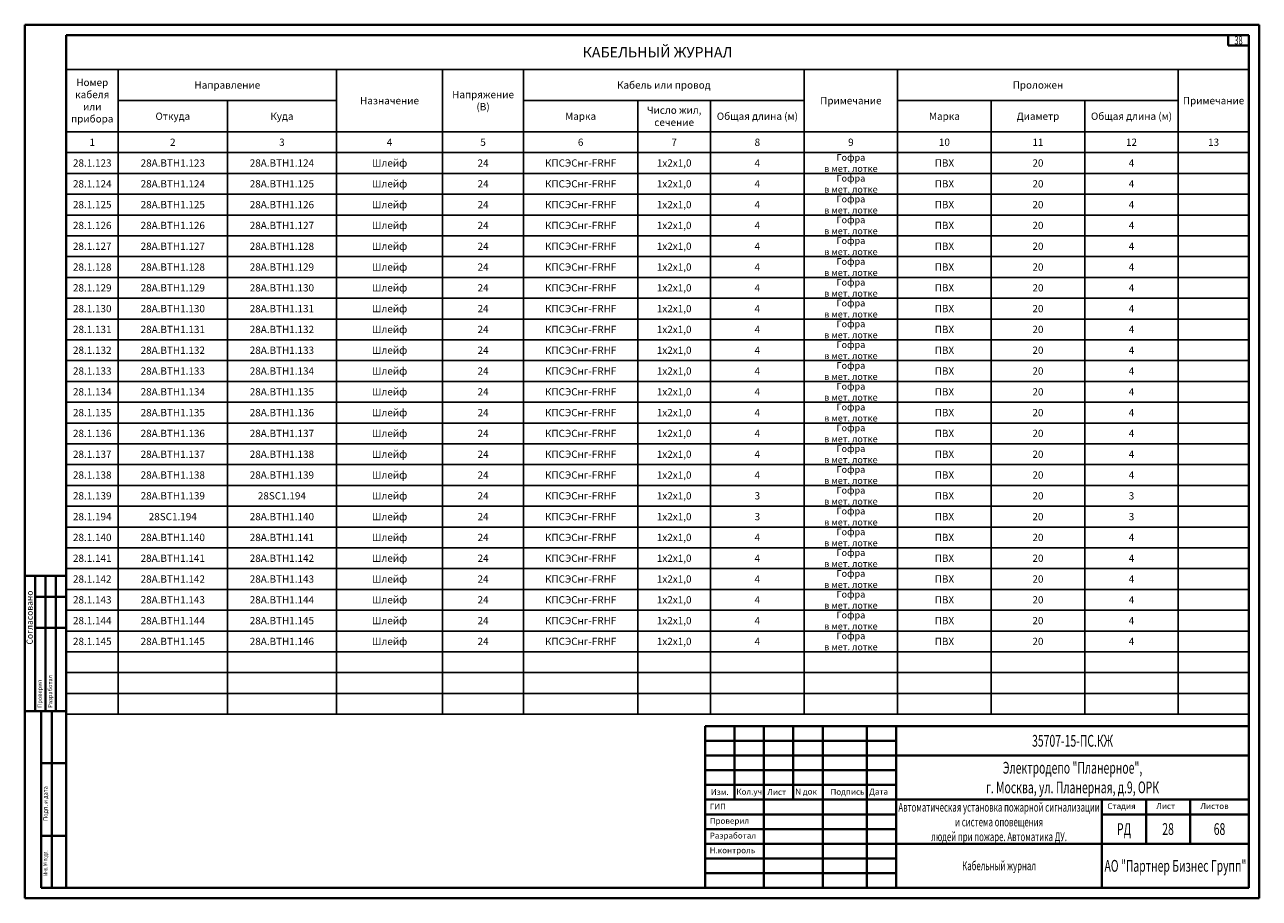
# Model space of a CAD drawing. Units: inches. Extents: x 2567002 to 127855607, y -185715599 to 1674879.
# Drawn here: x 2793013 to 2835015, y 1443227 to 1472925 of the extents above; entities that cross this region are included whole.
import ezdxf

# ---------------------------------------------------------------- set-up
doc = ezdxf.new("R2010")
doc.units = ezdxf.units.IN
doc.header["$MEASUREMENT"] = 0
doc.layers.add('Кабельный журнал', color=7, linetype='Continuous')
doc.layers.add('Таблица к.ж.', color=7, linetype='Continuous')
doc.layers.add('Рамка', color=7, linetype='Continuous', lineweight=40)
doc.styles.add('GOST', font='txt', dxfattribs={"oblique": 15})
doc.styles.add('GOST 2.304', font='txt', dxfattribs={"oblique": 15, "height": 350})

msp = doc.modelspace()

# ---------------------------------------------------------------- linework, layer by layer
at = {"layer": 'Рамка', "ltscale": 10}
for p, q in [((2835015, 1472924.8), (2793013.2, 1472924.8)), ((2793013.2, 1443226.6), (2793013.2, 1472924.8)), ((2835015, 1443226.6), (2835015, 1472924.8)), ((2794427.4, 1472571.3), (2794427.4, 1443580.2)), ((2834661.4, 1472571.3), (2794427.4, 1472571.3)), ((2834661.4, 1443580.2), (2834661.4, 1472571.3)), ((2793013.2, 1454186.7), (2794427.4, 1454186.7)), ((2793366.8, 1454186.7), (2793366.8, 1449590.5)), ((2793720.3, 1454186.7), (2793720.3, 1449590.5)), ((2794073.9, 1454186.7), (2794073.9, 1449590.5)), ((2793366.8, 1453479.6), (2794427.4, 1453479.6)), ((2793366.8, 1452418.9), (2794427.4, 1452418.9)), ((2793013.2, 1449590.5), (2794427.4, 1449590.5)), ((2793578.9, 1449590.5), (2793578.9, 1443580.2)), ((2793578.9, 1449590.5), (2794427.4, 1449590.5)), ((2793932.4, 1449590.5), (2793932.4, 1443580.2)), ((2816160.4, 1449080.5), (2834661.4, 1449080.5)), ((2816160.4, 1449080.5), (2816160.4, 1443580.2)), ((2817160.5, 1449080.5), (2817160.5, 1446580.3)), ((2818160.6, 1449080.5), (2818160.6, 1443580.2)), ((2819160.6, 1449080.5), (2819160.6, 1446580.3)), ((2820160.7, 1449080.5), (2820160.7, 1443580.2)), ((2821660.7, 1449080.5), (2821660.7, 1443580.2)), ((2822660.8, 1449080.5), (2822660.8, 1443580.2)), ((2816160.4, 1448580.4), (2822660.8, 1448580.4)), ((2793578.9, 1447822.8), (2794427.4, 1447822.8)), ((2816160.4, 1448080.4), (2822660.8, 1448080.4)), ((2822660.8, 1448080.4), (2834661.4, 1448080.4)), ((2816160.4, 1447580.4), (2822660.8, 1447580.4)), ((2816160.4, 1447080.4), (2822660.8, 1447080.4)), ((2816160.4, 1446580.3), (2834661.4, 1446580.3)), ((2829661.1, 1446580.3), (2829661.1, 1443580.2)), ((2831161.2, 1446580.3), (2831161.2, 1445080.3)), ((2832661.3, 1446580.3), (2832661.3, 1445080.3)), ((2816160.4, 1446080.3), (2822660.8, 1446080.3)), ((2829661.1, 1446080.3), (2834661.4, 1446080.3)), ((2793578.9, 1445347.9), (2794427.4, 1445347.9)), ((2793578.9, 1445347.9), (2794427.4, 1445347.9)), ((2816160.4, 1445580.3), (2822660.8, 1445580.3)), ((2816160.4, 1445080.3), (2822660.8, 1445080.3)), ((2822660.8, 1445080.3), (2834661.4, 1445080.3)), ((2816160.4, 1444580.2), (2822660.8, 1444580.2)), ((2816160.4, 1444080.2), (2822660.8, 1444080.2)), ((2835015, 1443226.6), (2793013.2, 1443226.6)), ((2793578.9, 1443580.2), (2794427.4, 1443580.2)), ((2793578.9, 1443580.2), (2794427.4, 1443580.2)), ((2794427.4, 1443580.2), (2834661.4, 1443580.2))]:
    msp.add_line(p, q, dxfattribs=at)
at = {"layer": 'Рамка'}
for p, q in [((2833954.3, 1472217.7), (2833954.3, 1472571.3)), ((2834661.4, 1472217.7), (2833954.3, 1472217.7))]:
    msp.add_line(p, q, dxfattribs=at)
at = {"layer": 'Таблица к.ж.', "ltscale": 100}
for p, q in [((2794427.4, 1471404.6), (2834661.4, 1471404.6)), ((2796195.2, 1471404.6), (2796195.2, 1449484.5)), ((2803619.7, 1471404.6), (2803619.7, 1449484.5)), ((2807232.1, 1471404.6), (2807232.1, 1449484.5)), ((2809983.6, 1471404.6), (2809983.6, 1449484.5)), ((2819529.5, 1471404.6), (2819529.5, 1449484.5)), ((2822711.4, 1471404.6), (2822711.4, 1449484.5)), ((2832257.3, 1471404.6), (2832257.3, 1449484.5)), ((2796195.2, 1470343.9), (2803619.7, 1470343.9)), ((2799907.4, 1470343.9), (2799907.4, 1449484.5)), ((2809983.6, 1470343.9), (2819529.5, 1470343.9)), ((2813869.9, 1470343.9), (2813869.9, 1449484.5)), ((2816347.5, 1470343.9), (2816347.5, 1449484.5)), ((2822711.4, 1470343.9), (2832257.3, 1470343.9)), ((2825893.4, 1470343.9), (2825893.4, 1449484.5)), ((2829075.3, 1470343.9), (2829075.3, 1449484.5)), ((2794427.4, 1469283.3), (2834661.4, 1469283.3)), ((2794427.4, 1468576.2), (2834661.4, 1468576.2)), ((2794427.4, 1467869.1), (2834661.4, 1467869.1)), ((2794427.4, 1467162), (2834661.4, 1467162)), ((2794427.4, 1466454.9), (2834661.4, 1466454.9)), ((2794427.4, 1465747.8), (2834661.4, 1465747.8)), ((2794427.4, 1465040.7), (2834661.4, 1465040.7)), ((2794427.4, 1464333.6), (2834661.4, 1464333.6)), ((2794427.4, 1463626.5), (2834661.4, 1463626.5)), ((2794427.4, 1462919.4), (2834661.4, 1462919.4)), ((2794427.4, 1462212.3), (2834661.4, 1462212.3)), ((2794427.4, 1461505.2), (2834661.4, 1461505.2)), ((2794427.4, 1460798.1), (2834661.4, 1460798.1)), ((2794427.4, 1460091), (2834661.4, 1460091)), ((2794427.4, 1459383.9), (2834661.4, 1459383.9)), ((2794427.4, 1458676.8), (2834661.4, 1458676.8)), ((2794427.4, 1457969.7), (2834661.4, 1457969.7)), ((2794427.4, 1457262.6), (2834661.4, 1457262.6)), ((2794427.4, 1456555.5), (2834661.4, 1456555.5)), ((2794427.4, 1455848.4), (2834661.4, 1455848.4)), ((2794427.4, 1455141.3), (2834661.4, 1455141.3)), ((2794427.4, 1454434.2), (2834661.4, 1454434.2)), ((2794427.4, 1453727.1), (2834661.4, 1453727.1)), ((2794427.4, 1453020), (2834661.4, 1453020)), ((2794427.4, 1452312.9), (2834661.4, 1452312.9)), ((2794427.4, 1451605.8), (2834661.4, 1451605.8)), ((2794427.4, 1450898.7), (2834661.4, 1450898.7)), ((2794427.4, 1450191.6), (2834661.4, 1450191.6)), ((2794427.4, 1449484.5), (2834661.4, 1449484.5))]:
    msp.add_line(p, q, dxfattribs=at)

# ---------------------------------------------------------------- texts
at = {"style": 'GOST'}
for s, insert, char_height, width, attachment_point in [('{\\W0.65;38}', (2834307.9, 1472394.5), 282.84, 707.1, 5), ('{\\W0.65;35707-15-ПС.КЖ}', (2828661.1, 1448580.4), 400.021, 12000.618, 5), ('{\\W0.65;\\C0;Электродепо "Планерное", \\Pг. Москва, ул. Планерная, д.9, ОРК}', (2828661.1, 1447330.4), 400.021, 12000.618, 5), ('Изм.', (2816354.9, 1446940.1), 200.01, 15159.051, 1), ('Кол.уч.', (2817223.5, 1446951), 200.01, 15159.051, 1), ('Лист', (2818275.3, 1446940), 200.01, 15159.051, 1), ('N док', (2819226.6, 1446953.8), 200.01, 15159.051, 1), ('Дата', (2821743, 1446952.6), 200.01, 15159.051, 1), ('ГИП', (2816317.9, 1446446.7), 200.01, 15159.051, 1), ('{\\W0.65;\\C0;Автоматическая установка пожарной сигнализации и система оповещения \\Pлюдей при пожаре. Автоматика ДУ. }', (2826161, 1445820.9), 300.015, 7000.361, 5), ('Стадия', (2829847.3, 1446459.4), 200.01, 15159.051, 1), ('Лист', (2831509.1, 1446462.1), 200.01, 15159.051, 1), ('Листов', (2833009.2, 1446462.1), 200.01, 15159.051, 1), ('Проверил', (2816319.9, 1445958), 200.01, 15159.051, 1), ('{\\W0.65;РД}', (2830411.2, 1445580.3), 400.021, 1500.077, 5), ('{\\W0.65;28}', (2831911.3, 1445580.3), 400.021, 1500.077, 5), ('{\\W0.65;68}', (2833661.4, 1445580.3), 400.021, 2000.103, 5), ('{\\W0.65;\\C0;Кабельный журнал}', (2826161, 1444330.2), 300.015, 7000.361, 5)]:
    msp.add_mtext(s, dxfattribs=dict(at, insert=insert, char_height=char_height, width=width, attachment_point=attachment_point))
at = {"attachment_point": 1, "rotation": 90}
for s, insert, char_height, width, style in [('{\\Q0.2618;Согласовано}', (2793075.5, 1451853.3), 212.13, 1466.152, 'GOST 2.304'), ('Проверил', (2793453.3, 1449703.3), 141.42, 10718.412, 'GOST'), ('{\\fGOST type B|b0|i0|c204|p34;\\Q0.2618;Подп\\fGOST type B|b0|i0|c0|p34;. \\fGOST type B|b0|i0|c204|p34;и дата}', (2793649.6, 1445855.6), 141.42, 3929.47, 'GOST 2.304'), ('{\\fGOST type B|b0|i0|c204|p34;\\Q0.2618;\\W0.7;Инв\\fGOST type B|b0|i0|c0|p34;. \\fArial|b0|i0|c0|p34;№\\fGOST type B|b0|i0|c0|p34; \\fGOST type B|b0|i0|c204|p34;подл.}', (2793647.5, 1443995.3), 141.42, 2731.278, 'GOST 2.304')]:
    msp.add_mtext(s, dxfattribs=dict(at, insert=insert, char_height=char_height, width=width, style=style))
at = {"lineweight": -3, "insert": (2793806.8, 1449703.3), "char_height": 141.42, "width": 1083.616, "attachment_point": 1, "rotation": 90, "style": 'GOST'}
msp.add_mtext('Разработал', dxfattribs=at)
at = {"ltscale": 10, "style": 'GOST'}
for s, insert, char_height, width, attachment_point in [('Подпись', (2821581.9, 1446944.9), 200.01, 2869.794, 3), ('{\\fGOST type B|b1|i0|c204|p34;\\W0.65;АО "Партнер Бизнес Групп"}', (2832161.3, 1444330.2), 400.021, 5000.258, 5)]:
    msp.add_mtext(s, dxfattribs=dict(at, insert=insert, char_height=char_height, width=width, attachment_point=attachment_point))
at = {"lineweight": -3, "char_height": 200.01, "width": 1532.558, "attachment_point": 1, "style": 'GOST'}
for s, insert in [('Разработал', (2816319.9, 1445457.9)), ('Н.контроль', (2816315.8, 1444957.9))]:
    msp.add_mtext(s, dxfattribs=dict(at, insert=insert))
at = {"layer": 'Кабельный журнал', "attachment_point": 5, "style": 'GOST'}
for s, insert, char_height, width in [('{\\Fgost|c204;Гофра \\Pв мет. лотке}', (2821120.4, 1468222.6), 226.272, 3181.95), ('{\\Fgost|c204;28.1.123}', (2795311.3, 1468222.6), 247.485, 1767.75), ('{\\Fgost|c204;28А.ВТН1.123}', (2798051.3, 1468222.6), 247.485, 3712.275), ('{\\Fgost|c204;28А.ВТН1.124}', (2801763.6, 1468222.6), 247.485, 3712.275), ('{\\Fgost|c204;Шлейф}', (2805425.9, 1468222.6), 247.485, 3612.342), ('{\\Fgost|c204;24}', (2808607.8, 1468222.6), 247.485, 2751.558), ('{\\Fgost|c204;КПСЭСнг-\\Fgost|c0;FRHF}', (2811926.8, 1468222.6), 247.485, 3886.32), ('{\\Fgost|c204;1х2х1,0}', (2815108.7, 1468222.6), 247.485, 2477.58), ('{\\Fgost|c204;4}', (2817938.5, 1468222.6), 247.485, 3181.95), ('{\\Fgost|c204;ПВХ}', (2824302.4, 1468222.6), 247.485, 3181.95), ('{\\Fgost|c204;20}', (2827484.3, 1468222.6), 247.485, 3181.95), ('{\\Fgost|c204;4}', (2830666.3, 1468222.6), 247.485, 3181.95), ('{\\Fgost|c204;28.1.124}', (2795311.3, 1467515.5), 247.485, 1767.75), ('{\\Fgost|c204;28А.ВТН1.124}', (2798051.3, 1467515.5), 247.485, 3712.275), ('{\\Fgost|c204;28А.ВТН1.125}', (2801763.6, 1467515.5), 247.485, 3712.275), ('{\\Fgost|c204;Шлейф}', (2805425.9, 1467515.5), 247.485, 3612.342), ('{\\Fgost|c204;24}', (2808607.8, 1467515.5), 247.485, 2751.558), ('{\\Fgost|c204;КПСЭСнг-\\Fgost|c0;FRHF}', (2811926.8, 1467515.5), 247.485, 3886.32), ('{\\Fgost|c204;1х2х1,0}', (2815108.7, 1467515.5), 247.485, 2477.58), ('{\\Fgost|c204;4}', (2817938.5, 1467515.5), 247.485, 3181.95), ('{\\Fgost|c204;Гофра \\Pв мет. лотке}', (2821120.4, 1467515.5), 226.272, 3181.95), ('{\\Fgost|c204;ПВХ}', (2824302.4, 1467515.5), 247.485, 3181.95), ('{\\Fgost|c204;20}', (2827484.3, 1467515.5), 247.485, 3181.95), ('{\\Fgost|c204;4}', (2830666.3, 1467515.5), 247.485, 3181.95), ('{\\Fgost|c204;Гофра \\Pв мет. лотке}', (2821120.4, 1466808.4), 226.272, 3181.95), ('{\\Fgost|c204;28.1.125}', (2795311.3, 1466808.4), 247.485, 1767.75), ('{\\Fgost|c204;28А.ВТН1.125}', (2798051.3, 1466808.4), 247.485, 3712.275), ('{\\Fgost|c204;28А.ВТН1.126}', (2801763.6, 1466808.4), 247.485, 3712.275), ('{\\Fgost|c204;Шлейф}', (2805425.9, 1466808.4), 247.485, 3612.342), ('{\\Fgost|c204;24}', (2808607.8, 1466808.4), 247.485, 2751.558), ('{\\Fgost|c204;КПСЭСнг-\\Fgost|c0;FRHF}', (2811926.8, 1466808.4), 247.485, 3886.32), ('{\\Fgost|c204;1х2х1,0}', (2815108.7, 1466808.4), 247.485, 2477.58), ('{\\Fgost|c204;4}', (2817938.5, 1466808.4), 247.485, 3181.95), ('{\\Fgost|c204;ПВХ}', (2824302.4, 1466808.4), 247.485, 3181.95), ('{\\Fgost|c204;20}', (2827484.3, 1466808.4), 247.485, 3181.95), ('{\\Fgost|c204;4}', (2830666.3, 1466808.4), 247.485, 3181.95), ('{\\Fgost|c204;Гофра \\Pв мет. лотке}', (2821120.4, 1466101.3), 226.272, 3181.95), ('{\\Fgost|c204;28.1.126}', (2795311.3, 1466101.3), 247.485, 1767.75), ('{\\Fgost|c204;28А.ВТН1.126}', (2798051.3, 1466101.3), 247.485, 3712.275), ('{\\Fgost|c204;28А.ВТН1.127}', (2801763.6, 1466101.3), 247.485, 3712.275), ('{\\Fgost|c204;Шлейф}', (2805425.9, 1466101.3), 247.485, 3612.342), ('{\\Fgost|c204;24}', (2808607.8, 1466101.3), 247.485, 2751.558), ('{\\Fgost|c204;КПСЭСнг-\\Fgost|c0;FRHF}', (2811926.8, 1466101.3), 247.485, 3886.32), ('{\\Fgost|c204;1х2х1,0}', (2815108.7, 1466101.3), 247.485, 2477.58), ('{\\Fgost|c204;4}', (2817938.5, 1466101.3), 247.485, 3181.95), ('{\\Fgost|c204;ПВХ}', (2824302.4, 1466101.3), 247.485, 3181.95), ('{\\Fgost|c204;20}', (2827484.3, 1466101.3), 247.485, 3181.95), ('{\\Fgost|c204;4}', (2830666.3, 1466101.3), 247.485, 3181.95), ('{\\Fgost|c204;28.1.127}', (2795311.3, 1465394.2), 247.485, 1767.75), ('{\\Fgost|c204;28А.ВТН1.127}', (2798051.3, 1465394.2), 247.485, 3712.275), ('{\\Fgost|c204;28А.ВТН1.128}', (2801763.6, 1465394.2), 247.485, 3712.275), ('{\\Fgost|c204;Шлейф}', (2805425.9, 1465394.2), 247.485, 3612.342), ('{\\Fgost|c204;24}', (2808607.8, 1465394.2), 247.485, 2751.558), ('{\\Fgost|c204;КПСЭСнг-\\Fgost|c0;FRHF}', (2811926.8, 1465394.2), 247.485, 3886.32), ('{\\Fgost|c204;1х2х1,0}', (2815108.7, 1465394.2), 247.485, 2477.58), ('{\\Fgost|c204;4}', (2817938.5, 1465394.2), 247.485, 3181.95), ('{\\Fgost|c204;Гофра \\Pв мет. лотке}', (2821120.4, 1465394.2), 226.272, 3181.95), ('{\\Fgost|c204;ПВХ}', (2824302.4, 1465394.2), 247.485, 3181.95), ('{\\Fgost|c204;20}', (2827484.3, 1465394.2), 247.485, 3181.95), ('{\\Fgost|c204;4}', (2830666.3, 1465394.2), 247.485, 3181.95), ('{\\Fgost|c204;28.1.128}', (2795311.3, 1464687.1), 247.485, 1767.75), ('{\\Fgost|c204;28А.ВТН1.128}', (2798051.3, 1464687.1), 247.485, 3712.275), ('{\\Fgost|c204;28А.ВТН1.129}', (2801763.6, 1464687.1), 247.485, 3712.275), ('{\\Fgost|c204;Шлейф}', (2805425.9, 1464687.1), 247.485, 3612.342), ('{\\Fgost|c204;24}', (2808607.8, 1464687.1), 247.485, 2751.558), ('{\\Fgost|c204;КПСЭСнг-\\Fgost|c0;FRHF}', (2811926.8, 1464687.1), 247.485, 3886.32), ('{\\Fgost|c204;1х2х1,0}', (2815108.7, 1464687.1), 247.485, 2477.58), ('{\\Fgost|c204;4}', (2817938.5, 1464687.1), 247.485, 3181.95), ('{\\Fgost|c204;Гофра \\Pв мет. лотке}', (2821120.4, 1464687.1), 226.272, 3181.95), ('{\\Fgost|c204;ПВХ}', (2824302.4, 1464687.1), 247.485, 3181.95), ('{\\Fgost|c204;20}', (2827484.3, 1464687.1), 247.485, 3181.95), ('{\\Fgost|c204;4}', (2830666.3, 1464687.1), 247.485, 3181.95), ('{\\Fgost|c204;Гофра \\Pв мет. лотке}', (2821120.4, 1463980), 226.272, 3181.95), ('{\\Fgost|c204;28.1.129}', (2795311.3, 1463980), 247.485, 1767.75), ('{\\Fgost|c204;28А.ВТН1.129}', (2798051.3, 1463980), 247.485, 3712.275), ('{\\Fgost|c204;28А.ВТН1.130}', (2801763.6, 1463980), 247.485, 3712.275), ('{\\Fgost|c204;Шлейф}', (2805425.9, 1463980), 247.485, 3612.342), ('{\\Fgost|c204;24}', (2808607.8, 1463980), 247.485, 2751.558), ('{\\Fgost|c204;КПСЭСнг-\\Fgost|c0;FRHF}', (2811926.8, 1463980), 247.485, 3886.32), ('{\\Fgost|c204;1х2х1,0}', (2815108.7, 1463980), 247.485, 2477.58), ('{\\Fgost|c204;4}', (2817938.5, 1463980), 247.485, 3181.95), ('{\\Fgost|c204;ПВХ}', (2824302.4, 1463980), 247.485, 3181.95), ('{\\Fgost|c204;20}', (2827484.3, 1463980), 247.485, 3181.95), ('{\\Fgost|c204;4}', (2830666.3, 1463980), 247.485, 3181.95), ('{\\Fgost|c204;28.1.130}', (2795311.3, 1463272.9), 247.485, 1767.75), ('{\\Fgost|c204;28А.ВТН1.130}', (2798051.3, 1463272.9), 247.485, 3712.275), ('{\\Fgost|c204;28А.ВТН1.131}', (2801763.6, 1463272.9), 247.485, 3712.275), ('{\\Fgost|c204;Шлейф}', (2805425.9, 1463272.9), 247.485, 3612.342), ('{\\Fgost|c204;24}', (2808607.8, 1463272.9), 247.485, 2751.558), ('{\\Fgost|c204;КПСЭСнг-\\Fgost|c0;FRHF}', (2811926.8, 1463272.9), 247.485, 3886.32), ('{\\Fgost|c204;1х2х1,0}', (2815108.7, 1463272.9), 247.485, 2477.58), ('{\\Fgost|c204;4}', (2817938.5, 1463272.9), 247.485, 3181.95), ('{\\Fgost|c204;Гофра \\Pв мет. лотке}', (2821120.4, 1463272.9), 226.272, 3181.95), ('{\\Fgost|c204;ПВХ}', (2824302.4, 1463272.9), 247.485, 3181.95), ('{\\Fgost|c204;20}', (2827484.3, 1463272.9), 247.485, 3181.95), ('{\\Fgost|c204;4}', (2830666.3, 1463272.9), 247.485, 3181.95), ('{\\Fgost|c204;28.1.131}', (2795311.3, 1462565.8), 247.485, 1767.75), ('{\\Fgost|c204;28А.ВТН1.131}', (2798051.3, 1462565.8), 247.485, 3712.275), ('{\\Fgost|c204;28А.ВТН1.132}', (2801763.6, 1462565.8), 247.485, 3712.275), ('{\\Fgost|c204;Шлейф}', (2805425.9, 1462565.8), 247.485, 3612.342), ('{\\Fgost|c204;24}', (2808607.8, 1462565.8), 247.485, 2751.558), ('{\\Fgost|c204;КПСЭСнг-\\Fgost|c0;FRHF}', (2811926.8, 1462565.8), 247.485, 3886.32), ('{\\Fgost|c204;1х2х1,0}', (2815108.7, 1462565.8), 247.485, 2477.58), ('{\\Fgost|c204;4}', (2817938.5, 1462565.8), 247.485, 3181.95), ('{\\Fgost|c204;Гофра \\Pв мет. лотке}', (2821120.4, 1462565.8), 226.272, 3181.95), ('{\\Fgost|c204;ПВХ}', (2824302.4, 1462565.8), 247.485, 3181.95), ('{\\Fgost|c204;20}', (2827484.3, 1462565.8), 247.485, 3181.95), ('{\\Fgost|c204;4}', (2830666.3, 1462565.8), 247.485, 3181.95), ('{\\Fgost|c204;Гофра \\Pв мет. лотке}', (2821120.4, 1461858.7), 226.272, 3181.95), ('{\\Fgost|c204;28.1.132}', (2795311.3, 1461858.7), 247.485, 1767.75), ('{\\Fgost|c204;28А.ВТН1.132}', (2798051.3, 1461858.7), 247.485, 3712.275), ('{\\Fgost|c204;28А.ВТН1.133}', (2801763.6, 1461858.7), 247.485, 3712.275), ('{\\Fgost|c204;Шлейф}', (2805425.9, 1461858.7), 247.485, 3612.342), ('{\\Fgost|c204;24}', (2808607.8, 1461858.7), 247.485, 2751.558), ('{\\Fgost|c204;КПСЭСнг-\\Fgost|c0;FRHF}', (2811926.8, 1461858.7), 247.485, 3886.32), ('{\\Fgost|c204;1х2х1,0}', (2815108.7, 1461858.7), 247.485, 2477.58), ('{\\Fgost|c204;4}', (2817938.5, 1461858.7), 247.485, 3181.95), ('{\\Fgost|c204;ПВХ}', (2824302.4, 1461858.7), 247.485, 3181.95), ('{\\Fgost|c204;20}', (2827484.3, 1461858.7), 247.485, 3181.95), ('{\\Fgost|c204;4}', (2830666.3, 1461858.7), 247.485, 3181.95), ('{\\Fgost|c204;28.1.133}', (2795311.3, 1461151.6), 247.485, 1767.75), ('{\\Fgost|c204;28А.ВТН1.133}', (2798051.3, 1461151.6), 247.485, 3712.275), ('{\\Fgost|c204;28А.ВТН1.134}', (2801763.6, 1461151.6), 247.485, 3712.275), ('{\\Fgost|c204;Шлейф}', (2805425.9, 1461151.6), 247.485, 3612.342), ('{\\Fgost|c204;24}', (2808607.8, 1461151.6), 247.485, 2751.558), ('{\\Fgost|c204;КПСЭСнг-\\Fgost|c0;FRHF}', (2811926.8, 1461151.6), 247.485, 3886.32), ('{\\Fgost|c204;1х2х1,0}', (2815108.7, 1461151.6), 247.485, 2477.58), ('{\\Fgost|c204;4}', (2817938.5, 1461151.6), 247.485, 3181.95), ('{\\Fgost|c204;Гофра \\Pв мет. лотке}', (2821120.4, 1461151.6), 226.272, 3181.95), ('{\\Fgost|c204;ПВХ}', (2824302.4, 1461151.6), 247.485, 3181.95), ('{\\Fgost|c204;20}', (2827484.3, 1461151.6), 247.485, 3181.95), ('{\\Fgost|c204;4}', (2830666.3, 1461151.6), 247.485, 3181.95), ('{\\Fgost|c204;28.1.134}', (2795311.3, 1460444.5), 247.485, 1767.75), ('{\\Fgost|c204;28А.ВТН1.134}', (2798051.3, 1460444.5), 247.485, 3712.275), ('{\\Fgost|c204;28А.ВТН1.135}', (2801763.6, 1460444.5), 247.485, 3712.275), ('{\\Fgost|c204;Шлейф}', (2805425.9, 1460444.5), 247.485, 3612.342), ('{\\Fgost|c204;24}', (2808607.8, 1460444.5), 247.485, 2751.558), ('{\\Fgost|c204;КПСЭСнг-\\Fgost|c0;FRHF}', (2811926.8, 1460444.5), 247.485, 3886.32), ('{\\Fgost|c204;1х2х1,0}', (2815108.7, 1460444.5), 247.485, 2477.58), ('{\\Fgost|c204;4}', (2817938.5, 1460444.5), 247.485, 3181.95), ('{\\Fgost|c204;Гофра \\Pв мет. лотке}', (2821120.4, 1460444.5), 226.272, 3181.95), ('{\\Fgost|c204;ПВХ}', (2824302.4, 1460444.5), 247.485, 3181.95), ('{\\Fgost|c204;20}', (2827484.3, 1460444.5), 247.485, 3181.95), ('{\\Fgost|c204;4}', (2830666.3, 1460444.5), 247.485, 3181.95), ('{\\Fgost|c204;Гофра \\Pв мет. лотке}', (2821120.4, 1459737.4), 226.272, 3181.95), ('{\\Fgost|c204;28.1.135}', (2795311.3, 1459737.4), 247.485, 1767.75), ('{\\Fgost|c204;28А.ВТН1.135}', (2798051.3, 1459737.4), 247.485, 3712.275), ('{\\Fgost|c204;28А.ВТН1.136}', (2801763.6, 1459737.4), 247.485, 3712.275), ('{\\Fgost|c204;Шлейф}', (2805425.9, 1459737.4), 247.485, 3612.342), ('{\\Fgost|c204;24}', (2808607.8, 1459737.4), 247.485, 2751.558), ('{\\Fgost|c204;КПСЭСнг-\\Fgost|c0;FRHF}', (2811926.8, 1459737.4), 247.485, 3886.32), ('{\\Fgost|c204;1х2х1,0}', (2815108.7, 1459737.4), 247.485, 2477.58), ('{\\Fgost|c204;4}', (2817938.5, 1459737.4), 247.485, 3181.95), ('{\\Fgost|c204;ПВХ}', (2824302.4, 1459737.4), 247.485, 3181.95), ('{\\Fgost|c204;20}', (2827484.3, 1459737.4), 247.485, 3181.95), ('{\\Fgost|c204;4}', (2830666.3, 1459737.4), 247.485, 3181.95), ('{\\Fgost|c204;28.1.136}', (2795311.3, 1459030.3), 247.485, 1767.75), ('{\\Fgost|c204;28А.ВТН1.136}', (2798051.3, 1459030.3), 247.485, 3712.275), ('{\\Fgost|c204;28А.ВТН1.137}', (2801763.6, 1459030.3), 247.485, 3712.275), ('{\\Fgost|c204;Шлейф}', (2805425.9, 1459030.3), 247.485, 3612.342), ('{\\Fgost|c204;24}', (2808607.8, 1459030.3), 247.485, 2751.558), ('{\\Fgost|c204;КПСЭСнг-\\Fgost|c0;FRHF}', (2811926.8, 1459030.3), 247.485, 3886.32), ('{\\Fgost|c204;1х2х1,0}', (2815108.7, 1459030.3), 247.485, 2477.58), ('{\\Fgost|c204;4}', (2817938.5, 1459030.3), 247.485, 3181.95), ('{\\Fgost|c204;Гофра \\Pв мет. лотке}', (2821120.4, 1459030.3), 226.272, 3181.95), ('{\\Fgost|c204;ПВХ}', (2824302.4, 1459030.3), 247.485, 3181.95), ('{\\Fgost|c204;20}', (2827484.3, 1459030.3), 247.485, 3181.95), ('{\\Fgost|c204;4}', (2830666.3, 1459030.3), 247.485, 3181.95), ('{\\Fgost|c204;28.1.137}', (2795311.3, 1458323.2), 247.485, 1767.75), ('{\\Fgost|c204;28А.ВТН1.137}', (2798051.3, 1458323.2), 247.485, 3712.275), ('{\\Fgost|c204;28А.ВТН1.138}', (2801763.6, 1458323.2), 247.485, 3712.275), ('{\\Fgost|c204;Шлейф}', (2805425.9, 1458323.2), 247.485, 3612.342), ('{\\Fgost|c204;24}', (2808607.8, 1458323.2), 247.485, 2751.558), ('{\\Fgost|c204;КПСЭСнг-\\Fgost|c0;FRHF}', (2811926.8, 1458323.2), 247.485, 3886.32), ('{\\Fgost|c204;1х2х1,0}', (2815108.7, 1458323.2), 247.485, 2477.58), ('{\\Fgost|c204;4}', (2817938.5, 1458323.2), 247.485, 3181.95), ('{\\Fgost|c204;Гофра \\Pв мет. лотке}', (2821120.4, 1458323.2), 226.272, 3181.95), ('{\\Fgost|c204;ПВХ}', (2824302.4, 1458323.2), 247.485, 3181.95), ('{\\Fgost|c204;20}', (2827484.3, 1458323.2), 247.485, 3181.95), ('{\\Fgost|c204;4}', (2830666.3, 1458323.2), 247.485, 3181.95), ('{\\Fgost|c204;Гофра \\Pв мет. лотке}', (2821120.4, 1457616.1), 226.272, 3181.95), ('{\\Fgost|c204;28.1.138}', (2795311.3, 1457616.1), 247.485, 1767.75), ('{\\Fgost|c204;28А.ВТН1.138}', (2798051.3, 1457616.1), 247.485, 3712.275), ('{\\Fgost|c204;28А.ВТН1.139}', (2801763.6, 1457616.1), 247.485, 3712.275), ('{\\Fgost|c204;Шлейф}', (2805425.9, 1457616.1), 247.485, 3612.342), ('{\\Fgost|c204;24}', (2808607.8, 1457616.1), 247.485, 2751.558), ('{\\Fgost|c204;КПСЭСнг-\\Fgost|c0;FRHF}', (2811926.8, 1457616.1), 247.485, 3886.32), ('{\\Fgost|c204;1х2х1,0}', (2815108.7, 1457616.1), 247.485, 2477.58), ('{\\Fgost|c204;4}', (2817938.5, 1457616.1), 247.485, 3181.95), ('{\\Fgost|c204;ПВХ}', (2824302.4, 1457616.1), 247.485, 3181.95), ('{\\Fgost|c204;20}', (2827484.3, 1457616.1), 247.485, 3181.95), ('{\\Fgost|c204;4}', (2830666.3, 1457616.1), 247.485, 3181.95), ('{\\Fgost|c204;Шлейф}', (2805425.9, 1456909), 247.485, 3612.342), ('{\\Fgost|c204;Гофра \\Pв мет. лотке}', (2821120.4, 1456909), 226.272, 3181.95), ('{\\Fgost|c204;28.1.139}', (2795311.3, 1456909), 247.485, 1767.75), ('{\\Fgost|c204;28А.ВТН1.139}', (2798051.3, 1456909), 247.485, 3712.275), ('{\\Fgost|c204;28\\Fgost|c0;SC\\Fgost|c204;1.\\Fgost|c0;1\\Fgost|c204;94}', (2801763.6, 1456909), 247.485, 3712.275), ('{\\Fgost|c204;24}', (2808607.8, 1456909), 247.485, 2751.558), ('{\\Fgost|c204;КПСЭСнг-\\Fgost|c0;FRHF}', (2811926.8, 1456909), 247.485, 3886.32), ('{\\Fgost|c204;1х2х1,0}', (2815108.7, 1456909), 247.485, 2477.58), ('{\\Fgost|c204;3}', (2817938.5, 1456909), 247.485, 3181.95), ('{\\Fgost|c204;ПВХ}', (2824302.4, 1456909), 247.485, 3181.95), ('{\\Fgost|c204;20}', (2827484.3, 1456909), 247.485, 3181.95), ('{\\Fgost|c204;3}', (2830666.3, 1456909), 247.485, 3181.95), ('{\\Fgost|c204;28.1.194}', (2795311.3, 1456201.9), 247.485, 1767.75), ('{\\Fgost|c204;28\\Fgost|c0;SC\\Fgost|c204;1.\\Fgost|c0;1\\Fgost|c204;94}', (2798051.3, 1456201.9), 247.485, 3712.275), ('{\\Fgost|c204;28А.ВТН1.140}', (2801763.6, 1456201.9), 247.485, 3712.275), ('{\\Fgost|c204;Шлейф}', (2805425.9, 1456201.9), 247.485, 3612.342), ('{\\Fgost|c204;24}', (2808607.8, 1456201.9), 247.485, 2751.558), ('{\\Fgost|c204;КПСЭСнг-\\Fgost|c0;FRHF}', (2811926.8, 1456201.9), 247.485, 3886.32), ('{\\Fgost|c204;1х2х1,0}', (2815108.7, 1456201.9), 247.485, 2477.58), ('{\\Fgost|c204;3}', (2817938.5, 1456201.9), 247.485, 3181.95), ('{\\Fgost|c204;Гофра \\Pв мет. лотке}', (2821120.4, 1456201.9), 226.272, 3181.95), ('{\\Fgost|c204;ПВХ}', (2824302.4, 1456201.9), 247.485, 3181.95), ('{\\Fgost|c204;20}', (2827484.3, 1456201.9), 247.485, 3181.95), ('{\\Fgost|c204;3}', (2830666.3, 1456201.9), 247.485, 3181.95), ('{\\Fgost|c204;Гофра \\Pв мет. лотке}', (2821120.4, 1455494.8), 226.272, 3181.95), ('{\\Fgost|c204;28.1.140}', (2795311.3, 1455494.8), 247.485, 1767.75), ('{\\Fgost|c204;28А.ВТН1.140}', (2798051.3, 1455494.8), 247.485, 3712.275), ('{\\Fgost|c204;28А.ВТН1.141}', (2801763.6, 1455494.8), 247.485, 3712.275), ('{\\Fgost|c204;Шлейф}', (2805425.9, 1455494.8), 247.485, 3612.342), ('{\\Fgost|c204;24}', (2808607.8, 1455494.8), 247.485, 2751.558), ('{\\Fgost|c204;КПСЭСнг-\\Fgost|c0;FRHF}', (2811926.8, 1455494.8), 247.485, 3886.32), ('{\\Fgost|c204;1х2х1,0}', (2815108.7, 1455494.8), 247.485, 2477.58), ('{\\Fgost|c204;4}', (2817938.5, 1455494.8), 247.485, 3181.95), ('{\\Fgost|c204;ПВХ}', (2824302.4, 1455494.8), 247.485, 3181.95), ('{\\Fgost|c204;20}', (2827484.3, 1455494.8), 247.485, 3181.95), ('{\\Fgost|c204;4}', (2830666.3, 1455494.8), 247.485, 3181.95), ('{\\Fgost|c204;Гофра \\Pв мет. лотке}', (2821120.4, 1454787.7), 226.272, 3181.95), ('{\\Fgost|c204;28.1.141}', (2795311.3, 1454787.7), 247.485, 1767.75), ('{\\Fgost|c204;28А.ВТН1.141}', (2798051.3, 1454787.7), 247.485, 3712.275), ('{\\Fgost|c204;28А.ВТН1.142}', (2801763.6, 1454787.7), 247.485, 3712.275), ('{\\Fgost|c204;Шлейф}', (2805425.9, 1454787.7), 247.485, 3612.342), ('{\\Fgost|c204;24}', (2808607.8, 1454787.7), 247.485, 2751.558), ('{\\Fgost|c204;КПСЭСнг-\\Fgost|c0;FRHF}', (2811926.8, 1454787.7), 247.485, 3886.32), ('{\\Fgost|c204;1х2х1,0}', (2815108.7, 1454787.7), 247.485, 2477.58), ('{\\Fgost|c204;4}', (2817938.5, 1454787.7), 247.485, 3181.95), ('{\\Fgost|c204;ПВХ}', (2824302.4, 1454787.7), 247.485, 3181.95), ('{\\Fgost|c204;20}', (2827484.3, 1454787.7), 247.485, 3181.95), ('{\\Fgost|c204;4}', (2830666.3, 1454787.7), 247.485, 3181.95), ('{\\Fgost|c204;28.1.142}', (2795311.3, 1454080.6), 247.485, 1767.75), ('{\\Fgost|c204;28А.ВТН1.142}', (2798051.3, 1454080.6), 247.485, 3712.275), ('{\\Fgost|c204;28А.ВТН1.143}', (2801763.6, 1454080.6), 247.485, 3712.275), ('{\\Fgost|c204;Шлейф}', (2805425.9, 1454080.6), 247.485, 3612.342), ('{\\Fgost|c204;24}', (2808607.8, 1454080.6), 247.485, 2751.558), ('{\\Fgost|c204;КПСЭСнг-\\Fgost|c0;FRHF}', (2811926.8, 1454080.6), 247.485, 3886.32), ('{\\Fgost|c204;1х2х1,0}', (2815108.7, 1454080.6), 247.485, 2477.58), ('{\\Fgost|c204;4}', (2817938.5, 1454080.6), 247.485, 3181.95), ('{\\Fgost|c204;Гофра \\Pв мет. лотке}', (2821120.4, 1454080.6), 226.272, 3181.95), ('{\\Fgost|c204;ПВХ}', (2824302.4, 1454080.6), 247.485, 3181.95), ('{\\Fgost|c204;20}', (2827484.3, 1454080.6), 247.485, 3181.95), ('{\\Fgost|c204;4}', (2830666.3, 1454080.6), 247.485, 3181.95), ('{\\Fgost|c204;Гофра \\Pв мет. лотке}', (2821120.4, 1453373.5), 226.272, 3181.95), ('{\\Fgost|c204;28.1.143}', (2795311.3, 1453373.5), 247.485, 1767.75), ('{\\Fgost|c204;28А.ВТН1.143}', (2798051.3, 1453373.5), 247.485, 3712.275), ('{\\Fgost|c204;28А.ВТН1.144}', (2801763.6, 1453373.5), 247.485, 3712.275), ('{\\Fgost|c204;Шлейф}', (2805425.9, 1453373.5), 247.485, 3612.342), ('{\\Fgost|c204;24}', (2808607.8, 1453373.5), 247.485, 2751.558), ('{\\Fgost|c204;КПСЭСнг-\\Fgost|c0;FRHF}', (2811926.8, 1453373.5), 247.485, 3886.32), ('{\\Fgost|c204;1х2х1,0}', (2815108.7, 1453373.5), 247.485, 2477.58), ('{\\Fgost|c204;4}', (2817938.5, 1453373.5), 247.485, 3181.95), ('{\\Fgost|c204;ПВХ}', (2824302.4, 1453373.5), 247.485, 3181.95), ('{\\Fgost|c204;20}', (2827484.3, 1453373.5), 247.485, 3181.95), ('{\\Fgost|c204;4}', (2830666.3, 1453373.5), 247.485, 3181.95), ('{\\Fgost|c204;Гофра \\Pв мет. лотке}', (2821120.4, 1452666.4), 226.272, 3181.95), ('{\\Fgost|c204;28.1.144}', (2795311.3, 1452666.4), 247.485, 1767.75), ('{\\Fgost|c204;28А.ВТН1.144}', (2798051.3, 1452666.4), 247.485, 3712.275), ('{\\Fgost|c204;28А.ВТН1.145}', (2801763.6, 1452666.4), 247.485, 3712.275), ('{\\Fgost|c204;Шлейф}', (2805425.9, 1452666.4), 247.485, 3612.342), ('{\\Fgost|c204;24}', (2808607.8, 1452666.4), 247.485, 2751.558), ('{\\Fgost|c204;КПСЭСнг-\\Fgost|c0;FRHF}', (2811926.8, 1452666.4), 247.485, 3886.32), ('{\\Fgost|c204;1х2х1,0}', (2815108.7, 1452666.4), 247.485, 2477.58), ('{\\Fgost|c204;4}', (2817938.5, 1452666.4), 247.485, 3181.95), ('{\\Fgost|c204;ПВХ}', (2824302.4, 1452666.4), 247.485, 3181.95), ('{\\Fgost|c204;20}', (2827484.3, 1452666.4), 247.485, 3181.95), ('{\\Fgost|c204;4}', (2830666.3, 1452666.4), 247.485, 3181.95), ('{\\Fgost|c204;28.1.145}', (2795311.3, 1451959.3), 247.485, 1767.75), ('{\\Fgost|c204;28А.ВТН1.145}', (2798051.3, 1451959.3), 247.485, 3712.275), ('{\\Fgost|c204;28А.ВТН1.146}', (2801763.6, 1451959.3), 247.485, 3712.275), ('{\\Fgost|c204;Шлейф}', (2805425.9, 1451959.3), 247.485, 3612.342), ('{\\Fgost|c204;24}', (2808607.8, 1451959.3), 247.485, 2751.558), ('{\\Fgost|c204;КПСЭСнг-\\Fgost|c0;FRHF}', (2811926.8, 1451959.3), 247.485, 3886.32), ('{\\Fgost|c204;1х2х1,0}', (2815108.7, 1451959.3), 247.485, 2477.58), ('{\\Fgost|c204;4}', (2817938.5, 1451959.3), 247.485, 3181.95), ('{\\Fgost|c204;Гофра \\Pв мет. лотке}', (2821120.4, 1451959.3), 226.272, 3181.95), ('{\\Fgost|c204;ПВХ}', (2824302.4, 1451959.3), 247.485, 3181.95), ('{\\Fgost|c204;20}', (2827484.3, 1451959.3), 247.485, 3181.95), ('{\\Fgost|c204;4}', (2830666.3, 1451959.3), 247.485, 3181.95)]:
    msp.add_mtext(s, dxfattribs=dict(at, insert=insert, char_height=char_height, width=width))
at = {"layer": 'Таблица к.ж.', "attachment_point": 5, "style": 'GOST'}
for s, insert, char_height, width in [('{\\Fgost|c204;КАБЕЛЬНЫЙ ЖУРНАЛ}', (2814544.4, 1471987.9), 353.55, 40233.99), ('{\\Fgost|c204;Номер кабеля или прибора}', (2795311.3, 1470343.9), 247.485, 1767.75), ('{\\Fgost|c204;Направление}', (2799907.4, 1470874.2), 247.485, 7424.55), ('{\\Fgost|c204;Кабель или провод}', (2814756.5, 1470874.2), 247.485, 9545.85), ('{\\Fgost|c204;Проложен}', (2827484.3, 1470874.2), 247.485, 9545.85), ('{\\Fgost|c204;Напряжение \\P(В)}', (2808607.8, 1470343.9), 247.485, 2751.558), ('{\\Fgost|c204;Назначение}', (2805425.9, 1470343.9), 247.485, 3612.342), ('{\\Fgost|c204;Число жил, сечение}', (2815108.7, 1469813.6), 247.485, 2477.58), ('{\\Fgost|c204;Примечание}', (2821120.4, 1470343.9), 247.485, 3181.95), ('{\\Fgost|c204;Примечание}', (2833459.3, 1470343.9), 247.485, 2404.14), ('{\\Fgost|c204;Откуда}', (2798051.3, 1469813.6), 247.485, 3712.275), ('{\\Fgost|c204;Куда}', (2801763.6, 1469813.6), 247.485, 3712.275), ('{\\Fgost|c204;Марка}', (2811926.8, 1469813.6), 247.485, 3886.32), ('{\\Fgost|c204;Общая длина (м)}', (2817938.5, 1469813.6), 247.485, 3181.95), ('{\\Fgost|c204;Марка}', (2824302.4, 1469813.6), 247.485, 3181.95), ('{\\Fgost|c204;Диаметр}', (2827484.3, 1469813.6), 247.485, 3181.95), ('{\\Fgost|c204;Общая длина (м)}', (2830666.3, 1469813.6), 247.485, 3181.95), ('{\\Fgost|c204;1}', (2795311.3, 1468929.7), 247.485, 1767.75), ('{\\Fgost|c204;2}', (2798051.3, 1468929.7), 247.485, 3712.275), ('{\\Fgost|c204;3}', (2801763.6, 1468929.7), 247.485, 3712.275), ('{\\Fgost|c204;4}', (2805425.9, 1468929.7), 247.485, 3612.342), ('{\\Fgost|c204;5}', (2808607.8, 1468929.7), 247.485, 2751.558), ('{\\Fgost|c204;6}', (2811926.8, 1468929.7), 247.485, 3886.32), ('{\\Fgost|c204;7}', (2815108.7, 1468929.7), 247.485, 2477.58), ('{\\Fgost|c204;8}', (2817938.5, 1468929.7), 247.485, 3181.95), ('{\\Fgost|c204;9}', (2821120.4, 1468929.7), 247.485, 3181.95), ('{\\Fgost|c204;10}', (2824302.4, 1468929.7), 247.485, 3181.95), ('{\\Fgost|c204;11}', (2827484.3, 1468929.7), 247.485, 3181.95), ('{\\Fgost|c204;12}', (2830666.3, 1468929.7), 247.485, 3181.95), ('{\\Fgost|c204;13}', (2833459.3, 1468929.7), 247.485, 2404.14)]:
    msp.add_mtext(s, dxfattribs=dict(at, insert=insert, char_height=char_height, width=width))

doc.saveas('drawing.dxf')
